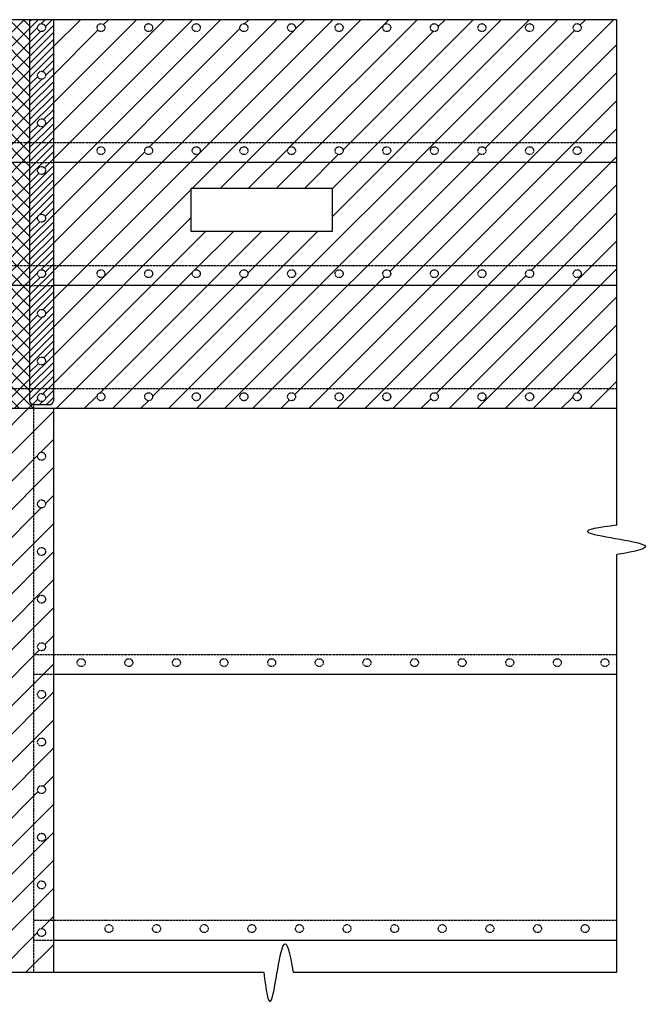
# Model space of a CAD drawing. Units: inches. Extents: x -248 to 688, y -7 to 286.
# Drawn here: x 100 to 258, y 8 to 256 of the extents above; entities that cross this region are included whole.
import ezdxf

# ---------------------------------------------------------------- set-up
doc = ezdxf.new("R2010")
doc.units = ezdxf.units.IN
doc.header["$MEASUREMENT"] = 0
doc.linetypes.add('HIDDEN', pattern=[0.375, 0.25, -0.125])
doc.layers.get('Defpoints').update_dxf_attribs({"color": 248})
for name, color, linetype in [('corner', 9, 'Continuous'), ('hidden', 250, 'HIDDEN'), ('object', 7, 'Continuous'), ('texture', 252, 'Continuous')]:
    doc.layers.add(name, color=color, linetype=linetype)

msp = doc.modelspace()

# ---------------------------------------------------------------- hatches: boundary and pattern name
at = {"layer": 'corner'}
h = msp.add_hatch(dxfattribs=at)
h.set_pattern_fill('ANSI37', color=252, scale=20, style=0)
h.paths.add_polyline_path([(40.21, 256.42), (15.21, 256.42), (15.21, 251.42), (40.21, 251.42)])
h.paths.add_polyline_path([(23.21, 254.42, -1), (25.21, 254.42, -1)], flags=16)
h.paths.add_polyline_path([(37.21, 254.42, -1), (35.21, 254.42, -1)], flags=16)
h.paths.add_polyline_path([(15.21, 256.42), (10.21, 256.42), (10.21, 251.42), (15.21, 251.42)])
h.paths.add_polyline_path([(11.21, 254.42, -1), (13.21, 254.42, -1)], flags=16)
h.paths.add_polyline_path([(71.21, 256.42), (46.21, 256.42), (46.21, 251.42), (71.21, 251.42)])
h.paths.add_polyline_path([(47.21, 254.42, -1), (49.21, 254.42, -1)], flags=16)
h.paths.add_polyline_path([(59.21, 254.42, -1), (61.21, 254.42, -1)], flags=16)
h.paths.add_polyline_path([(102.21, 256.42), (77.21, 256.42), (77.21, 251.42), (102.21, 251.42)])
h.paths.add_polyline_path([(83.21, 254.42, -1), (85.21, 254.42, -1)], flags=16)
h.paths.add_polyline_path([(95.21, 254.42, -1), (97.21, 254.42, -1)], flags=16)
h.paths.add_polyline_path([(15.21, 251.42), (10.21, 251.42), (10.21, 225.42), (15.21, 225.42)])
h.paths.add_polyline_path([(13.21, 242.42, -1), (11.21, 242.42, -1)], flags=16)
h.paths.add_polyline_path([(13.21, 230.42, -1), (11.21, 230.42, -1)], flags=16)
h.paths.add_polyline_path([(15.21, 220.42), (10.21, 220.42), (10.21, 194.42), (11.21, 194.42, -1), (13.21, 194.42), (15.21, 194.42)])
h.paths.add_polyline_path([(11.21, 218.42, -1), (13.21, 218.42, -1)], flags=16)
h.paths.add_polyline_path([(13.21, 206.42, -1), (11.21, 206.42, -1)], flags=16)
h.paths.add_polyline_path([(15.21, 225.42), (10.21, 225.42), (10.21, 220.42), (15.21, 220.42)])
h.paths.add_polyline_path([(11.21, 223.42, -1), (13.21, 223.42, -1)], flags=16)
h.paths.add_polyline_path([(15.21, 194.42), (13.21, 194.42, -1), (11.21, 194.42), (10.21, 194.42), (10.21, 189.42), (15.21, 189.42)])
h.paths.add_polyline_path([(15.21, 189.42), (10.21, 189.42), (10.21, 163.42), (15.21, 163.42)])
h.paths.add_polyline_path([(13.21, 182.42, -1), (11.21, 182.42, -1)], flags=16)
h.paths.add_polyline_path([(13.21, 170.42, -1), (11.21, 170.42, -1)], flags=16)
h.paths.add_polyline_path([(15.21, 163.42), (10.21, 163.42), (10.21, 158.42), (11.21, 158.42, -1), (13.21, 158.42), (15.21, 158.42)])
h.paths.add_polyline_path([(40.21, 251.42), (15.21, 251.42), (15.21, 225.42), (40.21, 225.42)])
h.paths.add_polyline_path([(71.21, 251.42), (46.21, 251.42), (46.21, 225.42), (71.21, 225.42)])
h.paths.add_polyline_path([(102.21, 251.42), (77.21, 251.42), (77.21, 225.42), (102.21, 225.42)])
h.paths.add_polyline_path([(102.21, 220.42), (77.21, 220.42), (77.21, 194.42), (102.21, 194.42)])
h.paths.add_polyline_path([(40.21, 220.42), (15.21, 220.42), (15.21, 194.42), (40.21, 194.42)])
h.paths.add_polyline_path([(40.21, 189.42), (15.21, 189.42), (15.21, 163.42), (40.21, 163.42)])
h.paths.add_polyline_path([(71.21, 189.42), (46.21, 189.42), (46.21, 163.42), (71.21, 163.42)])
h.paths.add_polyline_path([(102.21, 189.42), (77.21, 189.42), (77.21, 163.42), (102.21, 163.42)])
h.paths.add_polyline_path([(102.21, 163.42), (77.21, 163.42), (77.21, 160.42, -0.414214), (76.21, 159.42), (74.21, 159.42, -0.414214), (75.21, 158.42), (103.21, 158.42), (103.21, 159.42, -0.414214), (102.21, 160.42)])
h.paths.add_polyline_path([(83.21, 161.42, -1), (85.21, 161.42, -1)], flags=16)
h.paths.add_polyline_path([(97.21, 161.42, -1), (95.21, 161.42, -1)], flags=16)
h.paths.add_polyline_path([(71.21, 163.42), (46.21, 163.42), (46.21, 160.42, -0.414214), (45.21, 159.42), (43.21, 159.42, -0.414214), (44.21, 158.42), (72.21, 158.42), (72.21, 159.42, -0.414214), (71.21, 160.42)])
h.paths.add_polyline_path([(59.21, 161.42, -1), (61.21, 161.42, -1)], flags=16)
h.paths.add_polyline_path([(47.21, 161.42, -1), (49.21, 161.42, -1)], flags=16)
h.paths.add_polyline_path([(40.21, 160.42), (40.21, 163.42), (15.21, 163.42), (15.21, 158.42), (41.21, 158.42), (41.21, 159.42, -0.414214)])
h.paths.add_polyline_path([(23.21, 161.42, -1), (25.21, 161.42, -1)], flags=16)
h.paths.add_polyline_path([(35.21, 161.42, -1), (37.21, 161.42, -1)], flags=16)
h.paths.add_polyline_path([(40.21, 194.42), (15.21, 194.42), (15.21, 189.42), (40.21, 189.42)])
h.paths.add_polyline_path([(23.21, 192.42, -1), (25.21, 192.42, -1)], flags=16)
h.paths.add_polyline_path([(37.21, 192.42, -1), (35.21, 192.42, -1)], flags=16)
h.paths.add_polyline_path([(71.21, 194.42), (46.21, 194.42), (46.21, 189.42), (71.21, 189.42)])
h.paths.add_polyline_path([(61.21, 192.42, -1), (59.21, 192.42, -1)], flags=16)
h.paths.add_polyline_path([(47.21, 192.42, -1), (49.21, 192.42, -1)], flags=16)
h.paths.add_polyline_path([(102.21, 194.42), (77.21, 194.42), (77.21, 189.42), (102.21, 189.42)])
h.paths.add_polyline_path([(97.21, 192.42, -1), (95.21, 192.42, -1)], flags=16)
h.paths.add_polyline_path([(83.21, 192.42, -1), (85.21, 192.42, -1)], flags=16)
h.paths.add_polyline_path([(102.21, 225.42), (77.21, 225.42), (77.21, 220.42), (102.21, 220.42)])
h.paths.add_polyline_path([(97.21, 223.42, -1), (95.21, 223.42, -1)], flags=16)
h.paths.add_polyline_path([(83.21, 223.42, -1), (85.21, 223.42, -1)], flags=16)
h.paths.add_polyline_path([(71.21, 225.42), (46.21, 225.42), (46.21, 220.42), (71.21, 220.42)])
h.paths.add_polyline_path([(59.21, 223.42, -1), (61.21, 223.42, -1)], flags=16)
h.paths.add_polyline_path([(47.21, 223.42, -1), (49.21, 223.42, -1)], flags=16)
h.paths.add_polyline_path([(40.21, 225.42), (15.21, 225.42), (15.21, 220.42), (40.21, 220.42)])
h.paths.add_polyline_path([(23.21, 223.42, -1), (25.21, 223.42, -1)], flags=16)
h.paths.add_polyline_path([(37.21, 223.42, -1), (35.21, 223.42, -1)], flags=16)
h.paths.add_polyline_path([(71.21, 220.42), (46.21, 220.42), (46.21, 194.42), (71.21, 194.42)])
h.paths.add_polyline_path([(50.25, 214.08), (68, 214.08), (68, 203.01), (50.25, 203.01)])
h = msp.add_hatch(dxfattribs=at)
h.set_pattern_fill('ANSI31', color=252, scale=40)
h.paths.add_polyline_path([(108.21, 256.42), (108.21, 255.42), (108.21, 253.42), (108.21, 225.42), (250.21, 225.42), (250.21, 256.42)])
edge = h.paths.add_edge_path(flags=16)
edge.add_arc((132.21, 254.42), 1, 0, 360)
edge = h.paths.add_edge_path(flags=16)
edge.add_arc((120.21, 254.42), 1, 0, 360)
edge = h.paths.add_edge_path(flags=16)
edge.add_arc((144.21, 254.42), 1, 0, 360)
edge = h.paths.add_edge_path(flags=16)
edge.add_arc((156.21, 254.42), 1, 0, 360)
edge = h.paths.add_edge_path(flags=16)
edge.add_arc((168.21, 254.42), 1, 0, 360)
edge = h.paths.add_edge_path(flags=16)
edge.add_arc((180.21, 254.42), 1, 0, 360)
edge = h.paths.add_edge_path(flags=16)
edge.add_arc((192.21, 254.42), 1, 0, 360)
edge = h.paths.add_edge_path(flags=16)
edge.add_arc((204.21, 254.42), 1, 0, 360)
edge = h.paths.add_edge_path(flags=16)
edge.add_arc((216.21, 254.42), 1, 0, 360)
edge = h.paths.add_edge_path(flags=16)
edge.add_arc((228.21, 254.42), 1, 0, 360)
edge = h.paths.add_edge_path(flags=16)
edge.add_arc((240.21, 254.42), 1, 0, 360)
edge = h.paths.add_edge_path()
edge.add_line((250.21, 220.42), (250.21, 225.42))
edge.add_line((250.21, 225.42), (108.21, 225.42))
edge.add_line((108.21, 225.42), (108.21, 224.42))
edge.add_arc((108.21, 223.42), 1, 0, 90, ccw=False)
edge.add_arc((108.21, 223.42), 1, -90, 0, ccw=False)
edge.add_line((108.21, 222.42), (108.21, 220.42))
edge.add_line((108.21, 220.42), (250.21, 220.42))
edge = h.paths.add_edge_path(flags=16)
edge.add_arc((144.21, 223.42), 1, 0, 360)
edge = h.paths.add_edge_path(flags=16)
edge.add_arc((132.21, 223.42), 1, 0, 360)
edge = h.paths.add_edge_path(flags=16)
edge.add_arc((156.21, 223.42), 1, 0, 360)
edge = h.paths.add_edge_path(flags=16)
edge.add_arc((120.21, 223.42), 1, 0, 360)
edge = h.paths.add_edge_path(flags=16)
edge.add_arc((168.21, 223.42), 1, 0, 360)
edge = h.paths.add_edge_path(flags=16)
edge.add_arc((180.21, 223.42), 1, 0, 360)
edge = h.paths.add_edge_path(flags=16)
edge.add_arc((192.21, 223.42), 1, 0, 360)
edge = h.paths.add_edge_path(flags=16)
edge.add_arc((204.21, 223.42), 1, 0, 360)
edge = h.paths.add_edge_path(flags=16)
edge.add_arc((216.21, 223.42), 1, 0, 360)
edge = h.paths.add_edge_path(flags=16)
edge.add_arc((228.21, 223.42), 1, 0, 360)
edge = h.paths.add_edge_path(flags=16)
edge.add_arc((240.21, 223.42), 1, 0, 360)
h.paths.add_polyline_path([(108.21, 220.42), (108.21, 194.42), (250.21, 194.42), (250.21, 220.42)])
edge = h.paths.add_edge_path()
edge.add_spline(control_points=[(250.21, 189.42), (239.59, 191.17), (250.21, 189.42)], knot_values=[3.611075, 3.611075, 3.611075, 20.07537, 20.07537, 20.07537], degree=2, periodic=0)
edge.add_line((250.21, 189.42), (250.21, 194.42))
edge.add_line((250.21, 194.42), (108.21, 194.42))
edge.add_line((108.21, 194.42), (108.21, 193.42))
edge.add_arc((108.21, 192.42), 1, 0, 90, ccw=False)
edge.add_arc((108.21, 192.42), 1, -90, 0, ccw=False)
edge.add_line((108.21, 191.42), (108.21, 189.42))
edge.add_line((108.21, 189.42), (250.21, 189.42))
edge = h.paths.add_edge_path(flags=16)
edge.add_arc((156.21, 192.42), 1, 0, 360)
edge = h.paths.add_edge_path(flags=16)
edge.add_arc((144.21, 192.42), 1, 0, 360)
edge = h.paths.add_edge_path(flags=16)
edge.add_arc((168.21, 192.42), 1, 0, 360)
edge = h.paths.add_edge_path(flags=16)
edge.add_arc((132.21, 192.42), 1, 0, 360)
edge = h.paths.add_edge_path(flags=16)
edge.add_arc((180.21, 192.42), 1, 0, 360)
edge = h.paths.add_edge_path(flags=16)
edge.add_arc((120.21, 192.42), 1, 0, 360)
edge = h.paths.add_edge_path(flags=16)
edge.add_arc((192.21, 192.42), 1, 0, 360)
edge = h.paths.add_edge_path(flags=16)
edge.add_arc((204.21, 192.42), 1, 0, 360)
edge = h.paths.add_edge_path(flags=16)
edge.add_arc((216.21, 192.42), 1, 0, 360)
edge = h.paths.add_edge_path(flags=16)
edge.add_arc((228.21, 192.42), 1, 0, 360)
edge = h.paths.add_edge_path(flags=16)
edge.add_arc((240.21, 192.42), 1, 0, 360)
edge = h.paths.add_edge_path()
edge.add_spline(control_points=[(250.21, 185.28), (250.21, 189.42)], knot_values=[20.07537, 20.07537, 37.895645, 37.895645], degree=1, periodic=0)
edge.add_line((250.21, 189.42), (108.21, 189.42))
edge.add_line((108.21, 189.42), (108.21, 163.42))
edge.add_line((108.21, 163.42), (250.21, 163.42))
edge.add_line((250.21, 163.42), (250.21, 185.28))
edge = h.paths.add_edge_path()
edge.add_line((108.21, 163.42), (108.21, 162.42))
edge.add_arc((108.21, 161.42), 1, 0, 90, ccw=False)
edge.add_arc((108.21, 161.42), 1, -90, 0, ccw=False)
edge.add_arc((107.21, 160.42), 1, 270, 360, ccw=False)
edge.add_line((107.21, 159.42), (105.21, 159.42))
edge.add_arc((105.21, 158.42), 1, 0, 90, ccw=False)
edge.add_line((106.21, 158.42), (250.21, 158.42))
edge.add_line((250.21, 158.42), (250.21, 163.42))
edge.add_line((250.21, 163.42), (108.21, 163.42))
edge = h.paths.add_edge_path(flags=16)
edge.add_arc((156.21, 161.42), 1, 0, 360)
edge = h.paths.add_edge_path(flags=16)
edge.add_arc((144.21, 161.42), 1, 0, 360)
edge = h.paths.add_edge_path(flags=16)
edge.add_arc((168.21, 161.42), 1, 0, 360)
edge = h.paths.add_edge_path(flags=16)
edge.add_arc((132.21, 161.42), 1, 0, 360)
edge = h.paths.add_edge_path(flags=16)
edge.add_arc((180.21, 161.42), 1, 0, 360)
edge = h.paths.add_edge_path(flags=16)
edge.add_arc((120.21, 161.42), 1, 0, 360)
edge = h.paths.add_edge_path(flags=16)
edge.add_arc((192.21, 161.42), 1, 0, 360)
edge = h.paths.add_edge_path(flags=16)
edge.add_arc((204.21, 161.42), 1, 0, 360)
edge = h.paths.add_edge_path(flags=16)
edge.add_arc((216.21, 161.42), 1, 0, 360)
edge = h.paths.add_edge_path(flags=16)
edge.add_arc((228.21, 161.42), 1, 0, 360)
edge = h.paths.add_edge_path(flags=16)
edge.add_arc((240.21, 161.42), 1, 0, 360)
h.paths.add_polyline_path([(178.45, 213.96), (142.95, 213.96), (142.95, 203.07), (178.45, 203.07)], flags=16)
h = msp.add_hatch(dxfattribs=at)
h.set_pattern_fill('ANSI31', color=252, scale=40)
h.paths.add_polyline_path([(46.21, 124.32), (41.21, 124.32), (41.21, 112.25), (46.21, 112.25)])
edge = h.paths.add_edge_path(flags=16)
edge.add_arc((43.21, 122.42), 1, 0, 360)
h.paths.add_polyline_path([(41.21, 124.32), (37.93, 124.32), (37.93, 112.25), (41.21, 112.25)], flags=17)
h.paths.add_polyline_path([(82.37, 124.32), (77.21, 124.32), (77.21, 112.25), (82.37, 112.25)])
h.paths.add_polyline_path([(77.21, 124.32), (72.21, 124.32), (72.21, 112.25), (77.21, 112.25)])
edge = h.paths.add_edge_path(flags=16)
edge.add_arc((74.21, 122.42), 1, 0, 360)
edge = h.paths.add_edge_path()
edge.add_line((15.21, 158.42), (13.21, 158.42))
edge.add_arc((12.21, 158.42), 1, -180, 0, ccw=False)
edge.add_line((11.21, 158.42), (10.21, 158.42))
edge.add_line((10.21, 158.42), (10.21, 16.42))
edge.add_line((10.21, 16.42), (15.21, 16.42))
edge.add_line((15.21, 16.42), (15.21, 158.42))
edge = h.paths.add_edge_path(flags=16)
edge.add_arc((12.21, 110.42), 1, 0, 360)
edge = h.paths.add_edge_path(flags=16)
edge.add_arc((12.21, 122.42), 1, 0, 360)
edge = h.paths.add_edge_path(flags=16)
edge.add_arc((12.21, 98.42), 1, 0, 360)
edge = h.paths.add_edge_path(flags=16)
edge.add_arc((12.21, 134.42), 1, 0, 360)
edge = h.paths.add_edge_path(flags=16)
edge.add_arc((12.21, 86.42), 1, 0, 360)
edge = h.paths.add_edge_path(flags=16)
edge.add_arc((12.21, 146.42), 1, 0, 360)
edge = h.paths.add_edge_path(flags=16)
edge.add_arc((12.21, 74.42), 1, 0, 360)
edge = h.paths.add_edge_path(flags=16)
edge.add_arc((12.21, 62.42), 1, 0, 360)
edge = h.paths.add_edge_path(flags=16)
edge.add_arc((12.21, 50.42), 1, 0, 360)
edge = h.paths.add_edge_path(flags=16)
edge.add_arc((12.21, 38.42), 1, 0, 360)
edge = h.paths.add_edge_path(flags=16)
edge.add_arc((12.21, 26.42), 1, 0, 360)
edge = h.paths.add_edge_path(flags=16)
edge.add_arc((43.21, 110.42), 1, 0, 360)
edge = h.paths.add_edge_path(flags=16)
edge.add_arc((43.21, 122.42), 1, 0, 360)
edge = h.paths.add_edge_path(flags=16)
edge.add_arc((43.21, 98.42), 1, 0, 360)
edge = h.paths.add_edge_path(flags=16)
edge.add_arc((43.21, 134.42), 1, 0, 360)
edge = h.paths.add_edge_path(flags=16)
edge.add_arc((43.21, 86.42), 1, 0, 360)
edge = h.paths.add_edge_path(flags=16)
edge.add_arc((43.21, 146.42), 1, 0, 360)
edge = h.paths.add_edge_path(flags=16)
edge.add_arc((43.21, 74.42), 1, 0, 360)
edge = h.paths.add_edge_path(flags=16)
edge.add_arc((43.21, 62.42), 1, 0, 360)
edge = h.paths.add_edge_path(flags=16)
edge.add_arc((43.21, 50.42), 1, 0, 360)
edge = h.paths.add_edge_path(flags=16)
edge.add_arc((43.21, 38.42), 1, 0, 360)
edge = h.paths.add_edge_path(flags=16)
edge.add_arc((43.21, 26.42), 1, 0, 360)
edge = h.paths.add_edge_path(flags=16)
edge.add_arc((74.21, 110.42), 1, 0, 360)
edge = h.paths.add_edge_path(flags=16)
edge.add_arc((74.21, 122.42), 1, 0, 360)
edge = h.paths.add_edge_path(flags=16)
edge.add_arc((74.21, 98.42), 1, 0, 360)
edge = h.paths.add_edge_path(flags=16)
edge.add_arc((74.21, 134.42), 1, 0, 360)
edge = h.paths.add_edge_path(flags=16)
edge.add_arc((74.21, 86.42), 1, 0, 360)
edge = h.paths.add_edge_path(flags=16)
edge.add_arc((74.21, 146.42), 1, 0, 360)
edge = h.paths.add_edge_path(flags=16)
edge.add_arc((74.21, 74.42), 1, 0, 360)
edge = h.paths.add_edge_path(flags=16)
edge.add_arc((74.21, 62.42), 1, 0, 360)
edge = h.paths.add_edge_path(flags=16)
edge.add_arc((74.21, 50.42), 1, 0, 360)
edge = h.paths.add_edge_path(flags=16)
edge.add_arc((74.21, 38.42), 1, 0, 360)
edge = h.paths.add_edge_path(flags=16)
edge.add_arc((74.21, 26.42), 1, 0, 360)
edge = h.paths.add_edge_path()
edge.add_line((108.21, 158.42), (106.21, 158.42))
edge.add_arc((105.21, 158.42), 1, -180, 0, ccw=False)
edge.add_line((104.21, 158.42), (103.21, 158.42))
edge.add_line((103.21, 158.42), (103.21, 96.42))
edge.add_line((103.21, 96.42), (108.21, 96.42))
edge.add_line((108.21, 96.42), (108.21, 158.42))
edge = h.paths.add_edge_path(flags=16)
edge.add_arc((105.21, 110.42), 1, 0, 360)
edge = h.paths.add_edge_path(flags=16)
edge.add_arc((105.21, 122.42), 1, 0, 360)
edge = h.paths.add_edge_path(flags=16)
edge.add_arc((105.21, 98.42), 1, 0, 360)
edge = h.paths.add_edge_path(flags=16)
edge.add_arc((105.21, 134.42), 1, 0, 360)
edge = h.paths.add_edge_path(flags=16)
edge.add_arc((105.21, 146.42), 1, 0, 360)
h.paths.add_polyline_path([(108.21, 96.42), (103.21, 96.42), (103.21, 91.42), (108.21, 91.42)])
h.paths.add_polyline_path([(108.21, 91.42), (103.21, 91.42), (103.21, 29.42), (108.21, 29.42)])
edge = h.paths.add_edge_path(flags=16)
edge.add_arc((105.21, 86.42), 1, 0, 360)
edge = h.paths.add_edge_path(flags=16)
edge.add_arc((105.21, 74.42), 1, 0, 360)
edge = h.paths.add_edge_path(flags=16)
edge.add_arc((105.21, 62.42), 1, 0, 360)
edge = h.paths.add_edge_path(flags=16)
edge.add_arc((105.21, 50.42), 1, 0, 360)
edge = h.paths.add_edge_path(flags=16)
edge.add_arc((105.21, 38.42), 1, 0, 360)
h.paths.add_polyline_path([(108.21, 29.42), (103.21, 29.42), (103.21, 24.42), (108.21, 24.42)])
edge = h.paths.add_edge_path(flags=16)
edge.add_arc((105.21, 26.42), 1, 0, 360)
h.paths.add_polyline_path([(108.21, 24.42), (103.21, 24.42), (103.21, 16.42), (108.21, 16.42)])
h.paths.add_polyline_path([(46.21, 124.31), (72.21, 124.31), (72.21, 158.42), (46.21, 158.42)])
h.paths.add_polyline_path([(46.21, 112.27), (41.21, 112.27), (41.21, 16.42), (46.21, 16.42)])
edge = h.paths.add_edge_path()
edge.add_line((41.21, 124.31), (46.21, 124.31))
edge.add_line((46.21, 124.31), (46.21, 158.42))
edge.add_line((46.21, 158.42), (44.21, 158.42))
edge.add_arc((43.21, 158.42), 1, -180, 0, ccw=False)
edge.add_line((42.21, 158.42), (41.21, 158.42))
edge.add_line((41.21, 158.42), (41.21, 124.31))
h.paths.add_polyline_path([(41.21, 112.27), (37.82, 112.27), (37.82, 124.31), (41.21, 124.31), (41.21, 158.42), (15.21, 158.42), (15.21, 16.42), (41.21, 16.42)])
edge = h.paths.add_edge_path()
edge.add_line((72.21, 124.31), (77.21, 124.31))
edge.add_line((77.21, 124.31), (77.21, 158.42))
edge.add_line((77.21, 158.42), (75.21, 158.42))
edge.add_arc((74.21, 158.42), 1, -180, 0, ccw=False)
edge.add_line((73.21, 158.42), (72.21, 158.42))
edge.add_line((72.21, 158.42), (72.21, 124.31))
h.paths.add_polyline_path([(77.21, 112.27), (72.21, 112.27), (72.21, 16.42), (77.21, 16.42)])
h.paths.add_polyline_path([(77.21, 124.31), (82.42, 124.31), (82.42, 112.27), (77.21, 112.27), (77.22, 16.42), (78.98, 16.42), (82.21, 16.42), (82.36, 16.42), (86.35, 16.42), (103.21, 16.42), (103.21, 158.42), (77.21, 158.42)])
h.paths.add_polyline_path([(64.61, 112.27), (64.61, 79.35), (53.75, 79.35), (53.75, 112.27), (46.21, 112.27), (46.21, 16.42), (72.21, 16.42), (72.21, 112.27)])
h.paths.add_polyline_path([(53.75, 112.25), (53.75, 114.76), (64.61, 114.76), (64.61, 112.25), (72.21, 112.25), (72.21, 124.32), (46.21, 124.32), (46.21, 112.25)])
at = {"layer": 'object'}
h = msp.add_hatch(dxfattribs=at)
h.set_pattern_fill('ANSI31', color=256, scale=10)
h.paths.add_polyline_path([(46.21, 256.42), (40.21, 256.42), (40.21, 225.42), (46.21, 225.42)])
h.paths.add_polyline_path([(44.21, 242.42, -1), (42.21, 242.42, -1)], flags=16)
h.paths.add_polyline_path([(44.21, 230.42, -1), (42.21, 230.42, -1)], flags=16)
h.paths.add_polyline_path([(46.21, 225.42), (40.21, 225.42), (40.21, 220.42), (46.21, 220.42)])
h.paths.add_polyline_path([(46.21, 220.42), (40.21, 220.42), (40.21, 194.42), (46.21, 194.42)])
h.paths.add_polyline_path([(42.21, 218.42, -1), (44.21, 218.42, -1)], flags=16)
h.paths.add_polyline_path([(44.21, 206.42, -1), (42.21, 206.42, -1)], flags=16)
h.paths.add_polyline_path([(46.21, 194.42), (40.21, 194.42), (40.21, 189.42), (46.21, 189.42)])
h.paths.add_polyline_path([(46.21, 189.42), (40.21, 189.42), (40.21, 163.42), (46.21, 163.42)])
h.paths.add_polyline_path([(44.21, 182.42, -1), (42.21, 182.42, -1)], flags=16)
h.paths.add_polyline_path([(44.21, 170.42, -1), (42.21, 170.42, -1)], flags=16)
h.paths.add_polyline_path([(46.21, 163.42), (40.21, 163.42), (40.21, 160.42, 0.414214), (41.21, 159.42), (45.21, 159.42, 0.414214), (46.21, 160.42)])
h.paths.add_polyline_path([(44.21, 161.3, -1), (42.21, 161.3, -1)], flags=16)
h.paths.add_polyline_path([(77.21, 163.42), (71.21, 163.42), (71.21, 160.42, 0.414214), (72.21, 159.42), (76.21, 159.42, 0.414214), (77.21, 160.42)])
h.paths.add_polyline_path([(73.21, 161.39, -1), (75.21, 161.39, -1)], flags=16)
h.paths.add_polyline_path([(108.21, 189.42), (102.21, 189.42), (102.21, 163.42), (108.21, 163.42)])
h.paths.add_polyline_path([(104.21, 170.42, -1), (106.21, 170.42, -1)], flags=16)
h.paths.add_polyline_path([(104.21, 182.42, -1), (106.21, 182.42, -1)], flags=16)
h.paths.add_polyline_path([(108.21, 163.42), (102.21, 163.42), (102.21, 160.42, 0.414214), (103.21, 159.42), (107.21, 159.42, 0.414214), (108.21, 160.42)])
h.paths.add_polyline_path([(106.21, 161.21, -1), (104.21, 161.21, -1)], flags=16)
h.paths.add_polyline_path([(108.21, 220.42), (102.21, 220.42), (102.21, 194.42), (108.21, 194.42)])
h.paths.add_polyline_path([(104.21, 206.42, -1), (106.21, 206.42, -1)], flags=16)
h.paths.add_polyline_path([(104.21, 218.42, -1), (106.21, 218.42, -1)], flags=16)
h.paths.add_polyline_path([(108.21, 194.42), (102.21, 194.42), (102.21, 189.42), (108.21, 189.42)])
h.paths.add_polyline_path([(104.21, 192.42, -1), (106.21, 192.42, -1)], flags=16)
h.paths.add_polyline_path([(77.21, 189.42), (71.21, 189.42), (71.21, 163.42), (77.21, 163.42)])
h.paths.add_polyline_path([(75.21, 170.42, -1), (73.21, 170.42, -1)], flags=16)
h.paths.add_polyline_path([(73.21, 182.42, -1), (75.21, 182.42, -1)], flags=16)
h.paths.add_polyline_path([(77.21, 194.42), (71.21, 194.42), (71.21, 189.42), (77.21, 189.42)])
h.paths.add_polyline_path([(73.21, 192.42, -1), (75.21, 192.42, -1)], flags=16)
h.paths.add_polyline_path([(77.21, 220.42), (71.21, 220.42), (71.21, 194.42), (77.21, 194.42)])
h.paths.add_polyline_path([(73.21, 206.42, -1), (75.21, 206.42, -1)], flags=16)
h.paths.add_polyline_path([(73.21, 218.42, -1), (75.21, 218.42, -1)], flags=16)
h.paths.add_polyline_path([(77.21, 256.42), (71.21, 256.42), (71.21, 225.42), (77.21, 225.42)])
h.paths.add_polyline_path([(73.21, 230.42, -1), (75.21, 230.42, -1)], flags=16)
h.paths.add_polyline_path([(73.21, 242.42, -1), (75.21, 242.42, -1)], flags=16)
h.paths.add_polyline_path([(73.21, 254.42, -1), (75.21, 254.42, -1)], flags=16)
h.paths.add_polyline_path([(77.21, 225.42), (71.21, 225.42), (71.21, 220.42), (77.21, 220.42)])
h.paths.add_polyline_path([(108.21, 256.42), (102.21, 256.42), (102.21, 225.42), (108.21, 225.42)])
h.paths.add_polyline_path([(106.21, 242.42, -1), (104.21, 242.42, -1)], flags=16)
h.paths.add_polyline_path([(104.21, 254.42, -1), (106.21, 254.42, -1)], flags=16)
h.paths.add_polyline_path([(106.21, 230.42, -1), (104.21, 230.42, -1)], flags=16)
h.paths.add_polyline_path([(108.21, 225.42), (102.21, 225.42), (102.21, 220.42), (108.21, 220.42)])
at = {"layer": 'texture'}
h = msp.add_hatch(dxfattribs=at)
h.set_pattern_fill('ANSI31', color=256, scale=20, angle=90, style=0)
h.paths.add_polyline_path([(41.21, 158.42), (41.21, 159.42, -0.414214), (40.21, 160.42), (40.21, 163.42), (10.21, 163.42), (10.21, 158.42), (11.21, 158.42, -1), (13.21, 158.42), (15.21, 158.42)])
h.paths.add_polyline_path([(23.21, 161.42, -1), (25.21, 161.42, -1)], flags=16)
h.paths.add_polyline_path([(37.21, 161.42, -1), (35.21, 161.42, -1)], flags=16)
h.paths.add_polyline_path([(72.21, 158.42), (72.21, 159.42, -0.414214), (71.21, 160.42), (71.21, 163.42), (46.21, 163.42), (46.21, 160.42, -0.414214), (45.21, 159.42), (43.21, 159.42, -0.414214), (44.21, 158.42)])
h.paths.add_polyline_path([(59.21, 161.42, -1), (61.21, 161.42, -1)], flags=16)
h.paths.add_polyline_path([(47.21, 161.42, -1), (49.21, 161.42, -1)], flags=16)
h.paths.add_polyline_path([(77.21, 163.42), (77.21, 160.42, -0.414214), (76.21, 159.42), (74.21, 159.42, -0.414214), (75.21, 158.42), (103.21, 158.42), (103.21, 159.42, -0.414214), (102.21, 160.42), (102.21, 163.42)])
h.paths.add_polyline_path([(85.21, 161.42, -1), (83.21, 161.42, -1)], flags=16)
h.paths.add_polyline_path([(97.21, 161.42, -1), (95.21, 161.42, -1)], flags=16)

# ---------------------------------------------------------------- linework, layer by layer
at = {"layer": 'Defpoints'}
msp.add_lwpolyline([(142.95, 213.96), (178.45, 213.96), (178.45, 203.07), (142.95, 203.07)], close=True, dxfattribs=at)
at = {"layer": 'hidden'}
for p, q in [((102.21, 225.42), (77.21, 225.42)), ((108.21, 225.42), (102.21, 225.42)), ((250.21, 225.42), (108.21, 225.42)), ((102.21, 220.42), (108.21, 220.42)), ((102.21, 194.42), (77.21, 194.42)), ((108.21, 194.42), (102.21, 194.42)), ((250.21, 194.42), (108.21, 194.42)), ((102.21, 189.42), (108.21, 189.42)), ((250.21, 163.42), (10.21, 163.42)), ((103.21, 159.42), (103.21, 16.42)), ((250.21, 96.42), (103.21, 96.42)), ((108.21, 91.42), (103.21, 91.42)), ((250.21, 29.42), (103.21, 29.42)), ((108.21, 24.42), (103.21, 24.42))]:
    msp.add_line(p, q, dxfattribs=at)
for centre in [(105.21, 254.42), (105.21, 254.42), (120.21, 254.42), (132.21, 254.42), (144.21, 254.42), (156.21, 254.42), (168.21, 254.42), (180.21, 254.42), (192.21, 254.42), (204.21, 254.42), (216.21, 254.42), (228.21, 254.42), (240.21, 254.42), (105.21, 242.42), (105.21, 230.42), (105.21, 230.42), (120.21, 223.42), (132.21, 223.42), (144.21, 223.42), (156.21, 223.42), (168.21, 223.42), (180.21, 223.42), (192.21, 223.42), (204.21, 223.42), (216.21, 223.42), (228.21, 223.42), (240.21, 223.42), (105.21, 218.42), (105.21, 206.42), (105.21, 206.42), (105.21, 192.42), (120.21, 192.42), (132.21, 192.42), (144.21, 192.42), (156.21, 192.42), (168.21, 192.42), (180.21, 192.42), (192.21, 192.42), (204.21, 192.42), (216.21, 192.42), (228.21, 192.42), (240.21, 192.42), (105.21, 182.42), (105.21, 182.42), (105.21, 170.42), (105.21, 161.21), (120.21, 161.42), (132.21, 161.42), (144.21, 161.42), (156.21, 161.42), (168.21, 161.42), (180.21, 161.42), (192.21, 161.42), (204.21, 161.42), (216.21, 161.42), (228.21, 161.42), (240.21, 161.42), (105.21, 146.42), (105.21, 134.42), (105.21, 122.42), (105.21, 110.42), (105.21, 98.42), (115.21, 94.42), (127.21, 94.42), (139.21, 94.42), (151.21, 94.42), (163.21, 94.42), (175.21, 94.42), (187.21, 94.42), (199.21, 94.42), (211.21, 94.42), (223.21, 94.42), (235.21, 94.42), (247.21, 94.42), (105.21, 86.42), (105.21, 74.42), (105.21, 62.42), (105.21, 50.42), (105.21, 38.42), (105.21, 26.42), (122.21, 27.42), (134.21, 27.42), (146.21, 27.42), (158.21, 27.42), (170.21, 27.42), (182.21, 27.42), (194.21, 27.42), (206.21, 27.42), (218.21, 27.42), (230.21, 27.42), (242.21, 27.42)]:
    msp.add_circle(centre, 1, dxfattribs=at)
at = {"layer": 'object'}
for p, q in [((250.21, 256.42), (10.21, 256.42)), ((102.21, 256.42), (102.21, 160.42)), ((108.21, 256.42), (108.21, 160.42)), ((250.21, 185.28), (250.21, 256.42)), ((102.21, 220.42), (77.21, 220.42)), ((250.21, 220.42), (108.21, 220.42)), ((102.21, 189.42), (77.21, 189.42)), ((250.21, 189.42), (108.21, 189.42)), ((250.21, 129.03), (250.21, 185.28)), ((107.21, 159.42), (103.21, 159.42)), ((250.21, 158.42), (15.21, 158.42)), ((108.21, 158.42), (108.21, 16.42)), ((250.21, 58.65), (250.21, 121.66)), ((250.21, 91.42), (108.21, 91.42)), ((250.21, 16.42), (250.21, 58.65)), ((250.21, 24.42), (108.21, 24.42)), ((78.98, 16.42), (161.23, 16.42)), ((168.6, 16.42), (250.21, 16.42))]:
    msp.add_line(p, q, dxfattribs=at)
for centre, start, end in [((103.21, 160.42), 180, 270), ((107.21, 160.42), 270, 0)]:
    msp.add_arc(centre, 1, start, end, dxfattribs=at)
for points in [[(250.21, 129.03), (245.58, 128.5), (236.81, 127.1), (263.18, 124.33), (255.05, 122.43), (250.21, 121.66)], [(161.23, 16.42), (161.76, 11.79), (163.16, 3.02), (165.93, 29.39), (167.83, 21.26), (168.6, 16.42)]]:
    msp.add_open_spline(points, degree=3, knots=[3.611075, 3.611075, 3.611075, 3.611075, 13.113323, 27.72378, 37.895645, 37.895645, 37.895645, 37.895645], dxfattribs=at)

doc.saveas('drawing.dxf')
